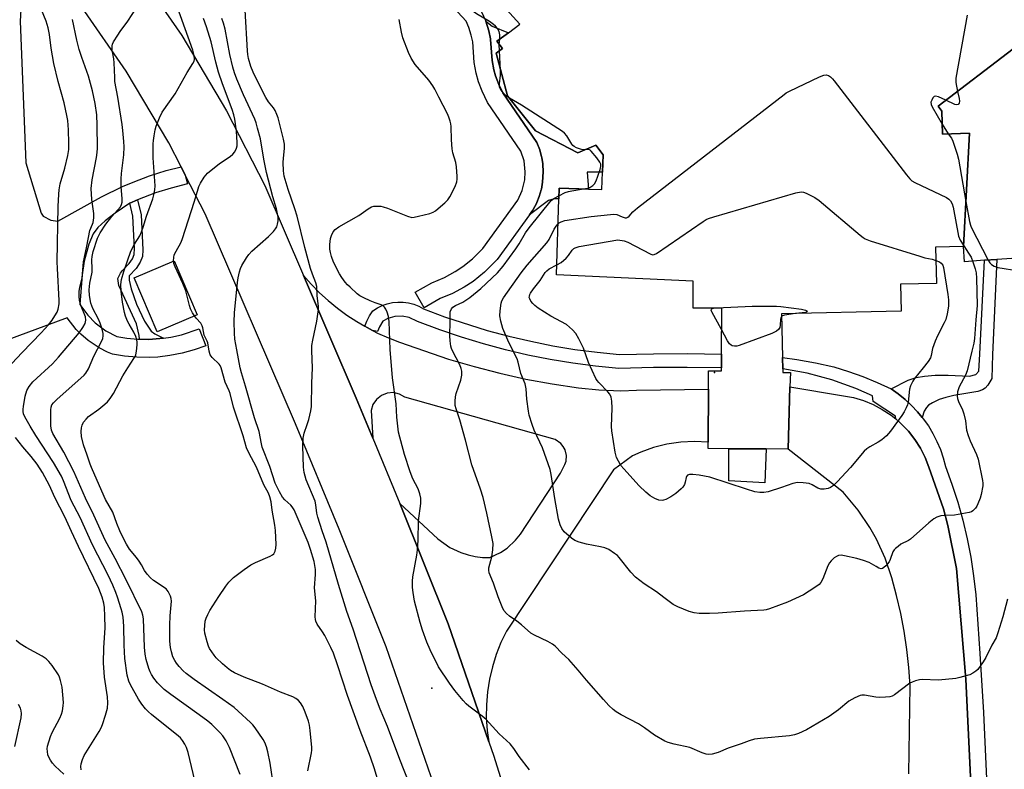
# Model space of a CAD drawing. Units: inches. Extents: x 1285763 to 1291763, y 521450 to 525451.
# Drawn here: x 1287764 to 1288091, y 522618 to 522867 of the extents above; entities that cross this region are included whole.
import ezdxf

# ---------------------------------------------------------------- set-up
doc = ezdxf.new("R2010")
doc.units = ezdxf.units.IN
doc.header["$MEASUREMENT"] = 0
for name, color, linetype in [('BLDG-Footprint', 5, 'Continuous'), ('CULTRL-Pad', 6, 'Continuous'), ('ELEV-Spot Elevation', 7, 'Continuous'), ('TRANS-Non Street Sidewalk', 7, 'Continuous'), ('TRANS-Parking Lot', 4, 'Continuous'), ('TRANS-Road', 130, 'Continuous'), ('TRANS-Street Sidewalk', 7, 'Continuous'), ('Undefined', 1, 'Continuous')]:
    doc.layers.add(name, color=color, linetype=linetype)

msp = doc.modelspace()

# ---------------------------------------------------------------- linework, layer by layer
at = {"layer": 'BLDG-Footprint', "elevation": 501.6}
msp.add_lwpolyline([(1288094.29, 522857.6), (1288069.29, 522838.54), (1288070.55, 522836.88), (1288070.76, 522829.31), (1288079.74, 522829.56), (1288077.8, 522791.96), (1288068.49, 522791.75), (1288068.76, 522779.68), (1288056.82, 522779.41), (1288057.02, 522770.5), (1288017.28, 522769.6), (1288017.61, 522755.04), (1288017.69, 522751.31), (1288017.72, 522750.06), (1288020.23, 522750.11), (1288020.1, 522745.32), (1288019.53, 522724.68), (1288012.16, 522724.72), (1287999.76, 522724.79), (1287992.94, 522724.83), (1287992.95, 522726.96), (1287993.05, 522744.58), (1287993.08, 522750.65), (1287997.3, 522750.63), (1287997.3, 522751.61), (1287997.33, 522756.25), (1287997.41, 522771.47), (1287987.91, 522771.53), (1287987.96, 522780.46), (1287942.49, 522782.52), (1287943.31, 522807.77), (1287943.42, 522811.33), (1287953.11, 522811.01), (1287957.61, 522810.87), (1287957.79, 522816.62), (1287957.98, 522822.38), (1287955.63, 522825.6), (1287949.64, 522823.06), (1287935.58, 522830.39), (1287926.29, 522842.04), (1287922.43, 522856.12), (1287924.54, 522857.67), (1287922.72, 522860.15), (1287926.56, 522862.97), (1287930.39, 522865.78), (1287912.6, 522885.39)], dxfattribs=at)
at = {"layer": 'BLDG-Footprint', "elevation": 491.19}
msp.add_lwpolyline([(1287823.14, 522769.29), (1287809.83, 522763.64), (1287802.21, 522781.6), (1287815.52, 522787.25)], close=True, dxfattribs=at)
at = {"layer": 'CULTRL-Pad'}
msp.add_lwpolyline([(1288095.52, 522788.13), (1288088.84, 522787.67), (1288084.7, 522787.38), (1288078.07, 522786.91), (1288077.8, 522791.96), (1288079.74, 522829.56), (1288070.76, 522829.31), (1288070.55, 522836.88), (1288069.29, 522838.54), (1288094.29, 522857.6)], dxfattribs=at)
msp.add_lwpolyline([(1288012.16, 522724.72), (1288011.79, 522713.51), (1287999.82, 522714.16), (1287999.76, 522724.79)], close=True, dxfattribs=at)
at = {"layer": 'ELEV-Spot Elevation'}
for p in [(1287994.98, 522750.14, 505.37), (1287901.16, 522645.28, 498.11)]:
    msp.add_point(p, dxfattribs=at)
at = {"layer": 'TRANS-Non Street Sidewalk'}
for points in [[(1287933.54, 522802.49), (1287934.65, 522804.03), (1287934.8, 522804.29), (1287935.84, 522806.25), (1287935.96, 522806.52), (1287936.78, 522808.55), (1287937.43, 522810.74), (1287937.5, 522811.03), (1287937.93, 522813.37), (1287938.13, 522816.81), (1287938.13, 522817.02), (1287938, 522819.1), (1287937.97, 522819.39), (1287937.63, 522821.48), (1287937.57, 522821.74), (1287936.96, 522824.04), (1287936.01, 522826.48), (1287924.65, 522843.04), (1287923.36, 522845.72), (1287922.31, 522848.61), (1287921.75, 522850.68), (1287921.19, 522853.7), (1287920.63, 522860.71), (1287920.6, 522860.92), (1287920.05, 522863.63), (1287919.05, 522866.76), (1287921.12, 522865.1), (1287926.56, 522862.97), (1287922.72, 522860.15), (1287924.54, 522857.67), (1287922.43, 522856.12), (1287926.29, 522842.04), (1287935.58, 522830.39), (1287949.64, 522823.06), (1287955.63, 522825.6), (1287957.98, 522822.38), (1287957.79, 522816.62), (1287952.76, 522816.61), (1287953.11, 522811.01), (1287943.42, 522811.33), (1287943.31, 522807.77), (1287941.7, 522807.78), (1287939.89, 522807.28)], [(1287811.98, 522761.49), (1287810.78, 522761.36), (1287807.11, 522761.1), (1287804.04, 522761.13), (1287803.89, 522762.38), (1287802.97, 522766.32), (1287797.17, 522778.96), (1287796.79, 522781.28), (1287797.7, 522783.12), (1287798.39, 522784.04), (1287800.58, 522786.27), (1287801.61, 522787.91), (1287802.18, 522789.26), (1287802.32, 522791.33), (1287801.77, 522802.08), (1287800.76, 522806.37), (1287803.31, 522807.4), (1287804.52, 522802.46), (1287805.09, 522790.9), (1287804.95, 522788.6), (1287804.18, 522786.72), (1287802.84, 522784.67), (1287800.6, 522782.22), (1287800.51, 522780.82), (1287801.21, 522777.87), (1287802.94, 522772.83), (1287805.61, 522767.19), (1287807.85, 522763.86), (1287809.04, 522762.98)], [(1288064.04, 522735.19), (1288062.49, 522737.01), (1288060.52, 522739.18), (1288058.37, 522741.17), (1288056.07, 522743), (1288053.66, 522744.66), (1288059.4, 522747.55), (1288062.02, 522748.48), (1288064.77, 522748.91), (1288068.29, 522749.22), (1288072.62, 522749.22), (1288079.76, 522748.87), (1288081.84, 522749.39), (1288082.79, 522750.52), (1288083.22, 522756.22), (1288084.7, 522787.38), (1288088.84, 522787.67), (1288087.34, 522756.08), (1288087.15, 522748.06), (1288085.82, 522745.93), (1288084.96, 522744.9), (1288084.04, 522744.31), (1288082.47, 522743.77), (1288074.51, 522742.43), (1288071.92, 522741.81), (1288069.7, 522741.09), (1288067.5, 522740.06), (1288066.09, 522739.22), (1288065.4, 522738.51), (1288064.73, 522737.29)]]:
    msp.add_lwpolyline(points, close=True, dxfattribs=at)
at = {"layer": 'TRANS-Parking Lot'}
msp.add_lwpolyline([(1287878.8, 522765.49), (1287879.61, 522765.04), (1287881.37, 522764.11), (1287883.1, 522763.22), (1287886.69, 522761.61), (1287890.35, 522760.18), (1287906.65, 522754.59), (1287915.14, 522752.07), (1287923.72, 522749.85), (1287932.37, 522747.94), (1287941.09, 522746.34), (1287949.86, 522745.06), (1287956.62, 522744.3), (1287963.85, 522744.03), (1287969.15, 522744.28), (1287993.05, 522744.58), (1287992.95, 522726.96), (1287988.41, 522727.2), (1287983.86, 522727), (1287979.2, 522726.32), (1287974.79, 522725.21), (1287970.5, 522723.68), (1287967.78, 522722.45), (1287961.48, 522717.81), (1287925.95, 522664.21), (1287924.07, 522660.38), (1287922.49, 522656.42), (1287921.21, 522652.36), (1287920.23, 522648.21), (1287919.57, 522644), (1287919.23, 522639.75), (1287919.2, 522635.49), (1287919.5, 522631.24), (1287920.03, 522627.48), (1287906.52, 522666.64), (1287890.6, 522706.35), (1287890.47, 522706.65), (1287903.14, 522694.91), (1287905.07, 522693.37), (1287907.13, 522692.04), (1287910.79, 522690.29), (1287913.13, 522689.53), (1287915.53, 522689), (1287917.97, 522688.71), (1287920.43, 522688.66), (1287923.95, 522690.32), (1287926.1, 522691.78), (1287928.95, 522694.42), (1287930.55, 522696.46), (1287943.87, 522716.64), (1287945.34, 522719.5), (1287945.71, 522720.7), (1287945.82, 522722.56), (1287945.38, 522724.38), (1287944.75, 522725.57), (1287943.95, 522726.53), (1287942.09, 522727.81), (1287892.13, 522741.95), (1287890.35, 522742.96), (1287888.34, 522743.41), (1287886.3, 522743.25), (1287884.38, 522742.51), (1287882.69, 522741.16), (1287881.54, 522739.46), (1287880.94, 522737.54), (1287881.49, 522728.31), (1287875.97, 522741.6), (1287858.43, 522782.37), (1287861.02, 522779.42), (1287863.79, 522776.62), (1287866.7, 522773.98), (1287869.74, 522771.49), (1287872.91, 522769.16), (1287876.2, 522767)], close=True, dxfattribs=at)
msp.add_lwpolyline([(1288059.53, 522616.81), (1288059.99, 522646.08), (1288059.56, 522652.13), (1288058.91, 522658.16), (1288058.02, 522664.16), (1288056.89, 522670.12), (1288055.52, 522676.03), (1288053.93, 522681.89), (1288051.69, 522688.43), (1288048.82, 522694.72), (1288046.64, 522698.63), (1288042.8, 522704.38), (1288037.79, 522710.39), (1288019.53, 522724.68), (1288020.1, 522745.32), (1288037.84, 522742.41), (1288041.23, 522741.75), (1288044.53, 522740.77), (1288047.73, 522739.47), (1288050.78, 522737.86), (1288053.66, 522735.96), (1288055.21, 522734.7), (1288056.33, 522733.77), (1288057.08, 522733.05), (1288059.49, 522730.57), (1288061.61, 522727.86), (1288063.45, 522724.94), (1288065.01, 522721.86), (1288066.19, 522718.62), (1288071.06, 522704.81), (1288072.57, 522699.26), (1288075.43, 522684.96), (1288078.48, 522648.28), (1288080.09, 522615.81)], dxfattribs=at)
at = {"layer": 'TRANS-Road'}
for points in [[(1287802.89, 522883.93), (1287818, 522862.03), (1287832.86, 522836.99), (1287845.63, 522812.17), (1287858.43, 522782.37), (1287875.97, 522741.6), (1287881.49, 522728.31), (1287890.47, 522706.65), (1287890.6, 522706.35), (1287906.52, 522666.64), (1287920.03, 522627.48), (1287921.68, 522622.69), (1287944.23, 522550.51), (1287944.94, 522548.24), (1287949.66, 522523.53), (1287951.14, 522506.85), (1287951.66, 522485.09), (1287950.24, 522466.12), (1287945.92, 522443.86), (1287925.23, 522382.1), (1287911.87, 522347.79), (1287897.73, 522304.47), (1287887.8, 522275.1), (1287879.59, 522252.27)], [(1287850.57, 522257.49), (1287856.3, 522268.65), (1287881.01, 522326.05), (1287905.78, 522389.2), (1287912.94, 522410.18), (1287925.94, 522449.11), (1287929.77, 522468.87), (1287931.03, 522485.61), (1287930.55, 522505.69), (1287930.44, 522506.91), (1287929.66, 522515.68), (1287929.24, 522520.44), (1287924.47, 522542.61), (1287914.23, 522573.23), (1287900.87, 522615.84), (1287885.99, 522658.98), (1287870.28, 522698.06), (1287855.79, 522733.07), (1287825.79, 522802.84), (1287819.2, 522815.66), (1287817.78, 522818.41), (1287813.68, 522826.38), (1287799.54, 522850.2), (1287784.86, 522871.49)]]:
    msp.add_lwpolyline(points, dxfattribs=at)
at = {"layer": 'TRANS-Street Sidewalk'}
for points in [[(1287765.49, 522886.68), (1287764.37, 522866.84), (1287766.27, 522819.76), (1287771.29, 522802.99), (1287771.99, 522801.99), (1287774.55, 522800.68), (1287776.84, 522800.37), (1287791.34, 522808.42), (1287798.31, 522811.84), (1287801.88, 522813.36), (1287807.33, 522815.4), (1287812.89, 522817.15), (1287817.78, 522818.41), (1287819.2, 522815.66), (1287819.88, 522812.74), (1287814.55, 522811.38), (1287809.27, 522809.73), (1287803.31, 522807.4), (1287800.76, 522806.37), (1287795.91, 522803.07), (1287792.58, 522800.52), (1287790.13, 522798.22), (1287788.56, 522796.17), (1287787.17, 522792.74), (1287785.63, 522787.04), (1287784.93, 522782.51), (1287784.17, 522772.69), (1287786.77, 522769.12), (1287789.26, 522766.6), (1287792.77, 522763.95), (1287796.44, 522762.02), (1287799.76, 522761.48), (1287803.42, 522761.15), (1287804.04, 522761.13), (1287807.11, 522761.1), (1287810.78, 522761.36), (1287811.98, 522761.49), (1287814.4, 522761.85), (1287817.99, 522762.64), (1287823.84, 522764.58), (1287826.01, 522758.98), (1287822.2, 522757.61), (1287818.14, 522756.49), (1287814.08, 522755.71), (1287810.05, 522755.25), (1287807.22, 522755.1), (1287803.09, 522755.16), (1287798.97, 522755.53), (1287794.97, 522756.2), (1287793.35, 522756.83), (1287790.54, 522758.29), (1287786.89, 522760.76), (1287784.5, 522762.81), (1287782.98, 522764.35), (1287779.93, 522768.21), (1287756.21, 522759.51)], [(1287917.6, 522869.93), (1287919.05, 522866.76), (1287920.05, 522863.63), (1287920.6, 522860.92), (1287920.63, 522860.71), (1287921.19, 522853.7), (1287921.75, 522850.68), (1287922.31, 522848.61), (1287923.36, 522845.72), (1287924.65, 522843.04), (1287936.01, 522826.48), (1287936.96, 522824.04), (1287937.57, 522821.74), (1287937.63, 522821.48), (1287937.97, 522819.39), (1287938, 522819.1), (1287938.13, 522817.02), (1287938.13, 522816.81), (1287937.93, 522813.37), (1287937.5, 522811.03), (1287937.43, 522810.74), (1287936.78, 522808.55), (1287935.96, 522806.52), (1287935.84, 522806.25), (1287934.8, 522804.29), (1287934.65, 522804.03), (1287933.54, 522802.49), (1287922.83, 522787.59), (1287918.64, 522783.4), (1287914.8, 522780.37), (1287911.84, 522778.43), (1287908.02, 522776.36), (1287903.92, 522774.63), (1287898.51, 522771.55), (1287895.54, 522776.76), (1287901.11, 522779.93), (1287905.29, 522781.71), (1287908.87, 522783.65), (1287911.39, 522785.31), (1287914.58, 522787.82), (1287918.06, 522791.24), (1287929.66, 522807.36), (1287931.13, 522810.56), (1287931.97, 522814.05), (1287932.14, 522816.76), (1287931.74, 522820.36), (1287930.73, 522823.58), (1287919.57, 522839.83), (1287917.78, 522843.52), (1287916.63, 522846.67), (1287915.87, 522849.47), (1287915.22, 522853.06), (1287914.69, 522859.94), (1287914.23, 522862.17), (1287913.41, 522864.68), (1287912.46, 522866.81), (1287901.11, 522879.22)], [(1288080.09, 522615.81), (1288078.48, 522648.28), (1288075.43, 522684.96), (1288072.57, 522699.26), (1288071.06, 522704.81), (1288066.19, 522718.62), (1288065.01, 522721.86), (1288063.45, 522724.94), (1288061.61, 522727.86), (1288059.49, 522730.57), (1288057.08, 522733.05), (1288056.33, 522733.77), (1288055.21, 522734.7), (1288055.19, 522735.64), (1288047.72, 522740.48), (1288047.55, 522742.39), (1288042.01, 522744.84), (1288034.04, 522747.69), (1288025.85, 522749.86), (1288017.69, 522751.31), (1288017.61, 522755.04), (1288022.35, 522754.4), (1288028.54, 522753.32), (1288034.7, 522751.99), (1288039.56, 522750.48), (1288044.34, 522748.76), (1288049.05, 522746.81), (1288053.66, 522744.66), (1288056.07, 522743), (1288058.37, 522741.17), (1288060.52, 522739.18), (1288062.49, 522737.01), (1288064.04, 522735.19), (1288064.39, 522734.77), (1288066.07, 522732.37), (1288067.59, 522729.86), (1288068.91, 522727.24), (1288070.05, 522724.54), (1288071, 522721.76), (1288071.74, 522718.92), (1288073.91, 522713.03), (1288075.84, 522707.06), (1288077.53, 522701.02), (1288078.97, 522694.91), (1288080.16, 522688.75), (1288081.11, 522682.55), (1288081.81, 522676.32), (1288083.19, 522656.77), (1288084.36, 522637.22), (1288085.56, 522610.25)]]:
    msp.add_lwpolyline(points, dxfattribs=at)
msp.add_lwpolyline([(1287881.37, 522764.11), (1287879.61, 522765.04), (1287878.8, 522765.49), (1287879.48, 522767.21), (1287880.41, 522768.95), (1287881.55, 522770.57), (1287883.03, 522771.55), (1287884.63, 522772.35), (1287886.31, 522772.95), (1287888.05, 522773.34), (1287889.83, 522773.52), (1287891.61, 522773.49), (1287893.38, 522773.24), (1287895.1, 522772.78), (1287896.76, 522772.11), (1287898.32, 522771.25), (1287905.3, 522768.63), (1287919.5, 522764.07), (1287926.7, 522762.15), (1287933.97, 522760.46), (1287941.28, 522759.01), (1287948.64, 522757.79), (1287956.03, 522756.82), (1287963.46, 522756.09), (1287974.72, 522756.36), (1287986, 522756.42), (1287997.33, 522756.25), (1287997.3, 522751.61), (1287985.98, 522751.77), (1287974.79, 522751.72), (1287963.28, 522751.44), (1287955.5, 522752.21), (1287947.96, 522753.2), (1287940.45, 522754.44), (1287932.99, 522755.92), (1287925.58, 522757.64), (1287918.23, 522759.61), (1287910.94, 522761.81), (1287903.74, 522764.25), (1287896.37, 522767.02), (1287893.63, 522768.36), (1287891.24, 522768.85), (1287888.8, 522768.75), (1287886.46, 522768.07), (1287884.84, 522767.18), (1287883.7, 522765.25), (1287883.08, 522763.67)], close=True, dxfattribs=at)
at = {"layer": 'Undefined'}
for p, q in [((1287923.52, 522859.06, 500), (1287923.66, 522860.84, 500)), ((1287923.58, 522856.96, 500), (1287923.52, 522859.06, 500)), ((1287923.96, 522850.56, 500), (1287923.58, 522856.96, 500)), ((1288070.67, 522832.63, 500), (1288072.65, 522829.36, 500))]:
    msp.add_line(p, q, dxfattribs=at)
for points, elevation in [([(1287923.66, 522860.84), (1287923.7, 522862.22), (1287923.49, 522863.34), (1287922.95, 522864.32), (1287922.22, 522865.18), (1287921.6, 522865.71), (1287920.26, 522866.64), (1287915.94, 522869.28), (1287913.93, 522870.66), (1287911.83, 522872.63), (1287911.08, 522873.5), (1287910.6, 522874.24), (1287909.72, 522876.13), (1287909.24, 522877.54), (1287906.52, 522887.87), (1287906.32, 522889.03), (1287906.32, 522889.86), (1287906.49, 522890.92), (1287906.79, 522891.8)], 500), ([(1287848.63, 522612.21), (1287847.36, 522620.33), (1287846.62, 522624.08), (1287846.14, 522625.79), (1287845.6, 522627.18), (1287845.06, 522628.21), (1287842.37, 522632.14), (1287841.62, 522633.05), (1287840.81, 522633.88), (1287836.78, 522637.68), (1287835.43, 522638.82), (1287831.7, 522641.52), (1287822.1, 522648.17), (1287819.46, 522650.12), (1287818.51, 522651.02), (1287817.18, 522652.47), (1287816.27, 522653.54), (1287815.69, 522654.4), (1287815.11, 522655.66), (1287814.6, 522657.36), (1287814.33, 522658.8), (1287814.09, 522660.84), (1287814.03, 522666.16), (1287814.2, 522669.26), (1287814.61, 522674.21), (1287814.55, 522675.02), (1287814.29, 522675.83), (1287813.51, 522677.35), (1287812.8, 522678.22), (1287808.62, 522681.03), (1287807.62, 522681.94), (1287806.55, 522683.13), (1287805.67, 522684.31), (1287804.67, 522686.19), (1287803.88, 522687.43), (1287803.01, 522688.62), (1287800.71, 522691.45), (1287799.62, 522693.12), (1287798.31, 522695.62), (1287797.41, 522697.56), (1287796.49, 522699.93), (1287795.15, 522703.72), (1287792.67, 522707.91), (1287789.95, 522714.22), (1287787.99, 522718.53), (1287787.55, 522719.68), (1287786.62, 522722.68), (1287785.36, 522726.07), (1287784.74, 522728.84), (1287784.62, 522730.56), (1287784.67, 522731.7), (1287784.91, 522732.66), (1287785.39, 522733.58), (1287786.27, 522734.65), (1287787.08, 522735.44), (1287790.46, 522737.96), (1287792.52, 522739.59), (1287793.38, 522740.37), (1287794.28, 522741.42), (1287795.36, 522743.08), (1287798.45, 522748.97), (1287800.1, 522751.67), (1287802.15, 522754.74), (1287802.55, 522755.47), (1287802.75, 522756), (1287802.96, 522757.16), (1287803.16, 522759.25), (1287803.19, 522760.14), (1287803.1, 522760.99), (1287802.77, 522762.03), (1287802.1, 522763.55), (1287800.53, 522766.18), (1287800, 522767.2), (1287799.33, 522768.86), (1287798.98, 522769.99), (1287798.38, 522773.46), (1287797.89, 522777.09), (1287797.82, 522779.32), (1287798, 522780.97), (1287798.75, 522783.67), (1287801.13, 522790.37), (1287802.32, 522792.74), (1287804.06, 522795.5), (1287804.62, 522796.79), (1287805.19, 522798.4), (1287806.3, 522802.06), (1287808.38, 522807.74), (1287808.78, 522809.07), (1287809.06, 522810.73), (1287809.14, 522812.14), (1287808.56, 522821.4), (1287808.53, 522826.02), (1287808.6, 522827.18), (1287808.82, 522828.66), (1287809.19, 522830.73), (1287809.5, 522831.88), (1287810.66, 522834.64), (1287811.57, 522836.52), (1287815.79, 522842.64), (1287819.84, 522849.77), (1287821.72, 522852.73), (1287822.1, 522853.49), (1287822.23, 522854.01), (1287822.19, 522855.35), (1287821.67, 522857.2), (1287815.06, 522875.78)], 490), ([(1287761.55, 522753.09), (1287764.96, 522756.74), (1287771.35, 522763.3), (1287773.73, 522765.97), (1287774.95, 522767.48), (1287775.9, 522768.89), (1287776.59, 522770.12), (1287776.96, 522771.19), (1287777.27, 522772.86), (1287777.31, 522774.03), (1287776.74, 522784.6), (1287776.68, 522786.84), (1287776.99, 522805.26), (1287777.16, 522809.38), (1287777.3, 522810.83), (1287777.67, 522812.72), (1287779.2, 522818.01), (1287780.19, 522822.2), (1287780.5, 522824.19), (1287780.56, 522826.24), (1287780.4, 522830.66), (1287780.14, 522833.75), (1287779.88, 522835.43), (1287778.92, 522839.69), (1287776.97, 522846.81), (1287775.56, 522852.74), (1287774.68, 522857.85), (1287774.03, 522862.39), (1287773.59, 522864.62), (1287772.96, 522866.79), (1287770.19, 522873.52)], 484), ([(1287837.38, 522616.59), (1287833.92, 522625.51), (1287832.77, 522627.77), (1287831.63, 522629.44), (1287830.72, 522630.56), (1287829.71, 522631.58), (1287828.04, 522633.17), (1287826.68, 522634.3), (1287823.85, 522636.44), (1287814.37, 522643.11), (1287812.18, 522644.84), (1287811.16, 522645.81), (1287810, 522647.08), (1287808.74, 522648.64), (1287807.98, 522649.78), (1287807.5, 522650.74), (1287807.11, 522651.81), (1287806.24, 522654.84), (1287805.89, 522656.52), (1287805.67, 522658.85), (1287805.3, 522668.26), (1287805.07, 522669.56), (1287804.72, 522670.58), (1287799.58, 522681.27), (1287795.87, 522688.33), (1287792.54, 522694.43), (1287788.8, 522702.7), (1287786.05, 522708.39), (1287782.21, 522717.26), (1287778.86, 522723.67), (1287775.23, 522729.9), (1287774.8, 522730.96), (1287774.51, 522732.36), (1287774.48, 522737.75), (1287774.6, 522738.6), (1287774.91, 522739.38), (1287775.39, 522740.06), (1287776.58, 522741.26), (1287784.52, 522748.21), (1287785.59, 522749.21), (1287786.17, 522749.86), (1287787.09, 522751.34), (1287788.84, 522755.56), (1287791.41, 522760.35), (1287791.83, 522761.43), (1287791.95, 522762.26), (1287791.88, 522763.1), (1287791.53, 522764.51), (1287790.92, 522766.47), (1287790.35, 522767.79), (1287788.49, 522771.32), (1287787.78, 522773.16), (1287787.35, 522775.66), (1287787.28, 522777.58), (1287787.53, 522779.78), (1287788.23, 522783.44), (1287788.25, 522784.57), (1287788.13, 522787.52), (1287788.21, 522788.58), (1287788.64, 522790.28), (1287790.06, 522794.73), (1287790.92, 522796.47), (1287792.85, 522799.41), (1287794.8, 522801.88), (1287797.64, 522805.15), (1287798.02, 522805.86), (1287798.22, 522806.67), (1287798.23, 522807.8), (1287797.9, 522811.83), (1287797.88, 522814.46), (1287798.01, 522816.22), (1287798.73, 522822.4), (1287798.84, 522825.04), (1287798.81, 522826.79), (1287798.49, 522830.48), (1287798.23, 522832.5), (1287796.82, 522841.53), (1287795.84, 522846.71), (1287795.74, 522848.12), (1287795.61, 522852.94), (1287795.45, 522854.28), (1287794.95, 522857.18), (1287794.92, 522858.59), (1287795.03, 522859.11), (1287795.37, 522859.91), (1287796.74, 522862.19), (1287797.56, 522863.4), (1287800.16, 522866.84), (1287802.98, 522871.2)], 488), ([(1287815.33, 522787.16), (1287815.36, 522788.31), (1287815.54, 522789.14), (1287816.13, 522790.4), (1287817.73, 522793.19), (1287818.18, 522794.25), (1287822.3, 522807), (1287823.43, 522811.09), (1287823.73, 522811.89), (1287824.26, 522812.96), (1287825.45, 522815.01), (1287825.99, 522815.7), (1287826.63, 522816.31), (1287830.52, 522819.53), (1287834.1, 522821.87), (1287834.97, 522822.58), (1287835.62, 522823.44), (1287836.24, 522824.63), (1287836.45, 522825.42), (1287836.48, 522826.55), (1287836.19, 522830.24), (1287835.66, 522834.23), (1287835.38, 522835.64), (1287834.8, 522837.44), (1287831.55, 522845.99), (1287830.23, 522849.82), (1287829.34, 522853.18), (1287827.79, 522859.94), (1287826.28, 522864.95), (1287825.23, 522867.7)], 492), ([(1287884.83, 522609.22), (1287882.09, 522618.5), (1287880.72, 522622.35), (1287877.28, 522631.23), (1287873.05, 522642.86), (1287871.38, 522647.87), (1287869.8, 522653.04), (1287868.4, 522656.89), (1287867.58, 522658.73), (1287865.57, 522662.78), (1287864.82, 522663.97), (1287863.02, 522666.54), (1287862.53, 522667.52), (1287862.42, 522668.08), (1287862.38, 522668.95), (1287862.52, 522674.32), (1287862.18, 522678.6), (1287862.46, 522683.05), (1287862.42, 522684.72), (1287862.27, 522686.05), (1287862, 522687.37), (1287860.82, 522691.34), (1287859.98, 522693.64), (1287855.34, 522704.5), (1287854.76, 522705.44), (1287854.25, 522706.08), (1287852.27, 522707.8), (1287851.46, 522708.73), (1287850.46, 522710.49), (1287849.08, 522713.35), (1287847.33, 522718.88), (1287844.76, 522725.35), (1287844.5, 522726.4), (1287843.75, 522730.52), (1287842.17, 522735.08), (1287839.18, 522745.59), (1287837.84, 522749.97), (1287837.43, 522751.65), (1287836.27, 522757.68), (1287835.71, 522761.19), (1287835.55, 522763.16), (1287835.4, 522766.96), (1287835.6, 522769.94), (1287836.59, 522780.04), (1287836.8, 522781.51), (1287837.24, 522783.53), (1287837.57, 522784.66), (1287838.03, 522785.69), (1287839.48, 522788.15), (1287840.3, 522789.31), (1287841.33, 522790.36), (1287846.83, 522795.33), (1287848.47, 522796.93), (1287849.22, 522797.77), (1287849.63, 522798.49), (1287849.87, 522799.32), (1287850.05, 522800.49), (1287850.07, 522801.66), (1287849.51, 522804.48), (1287848.33, 522808.49), (1287846.18, 522816.49), (1287845.28, 522820.93), (1287844.15, 522827.66), (1287843.24, 522831.29), (1287842.72, 522833), (1287842.26, 522834.21), (1287838.52, 522842.31), (1287836.34, 522847.51), (1287835.57, 522849.61), (1287835.03, 522851.52), (1287834.05, 522855.69), (1287832.43, 522864.18), (1287831.92, 522866.15), (1287831.33, 522867.66)], 494), ([(1287896.94, 522605.32), (1287890.52, 522621.56), (1287886.39, 522632.49), (1287883.92, 522638.27), (1287882.68, 522641.55), (1287880.96, 522646.36), (1287874.97, 522664.88), (1287872.85, 522670.78), (1287870.14, 522679.65), (1287866, 522693.81), (1287864.7, 522697.47), (1287863.23, 522702.05), (1287862.93, 522703.34), (1287862.55, 522706.18), (1287862.3, 522707.32), (1287859.36, 522714.51), (1287858.73, 522716.95), (1287858.44, 522718.62), (1287858.24, 522725.61), (1287858.41, 522728.34), (1287858.74, 522729.99), (1287859.7, 522732.81), (1287860.19, 522734.52), (1287860.89, 522737.4), (1287861.11, 522738.83), (1287861.25, 522746.54), (1287861.51, 522751.68), (1287861.27, 522757.32), (1287861.27, 522759.08), (1287861.53, 522760.81), (1287862.95, 522767.11), (1287863.45, 522771.04), (1287863.44, 522772.17), (1287863.03, 522775.58), (1287862.88, 522778.68), (1287862.56, 522779.91), (1287861.41, 522782.75), (1287860.78, 522784.64), (1287858.89, 522791.58), (1287856.35, 522802), (1287855.6, 522804.44), (1287853.43, 522810.86), (1287852.07, 522815.35), (1287851.82, 522817.07), (1287851.73, 522819.86), (1287851.81, 522821.3), (1287852.16, 522824.5), (1287852.16, 522825.96), (1287851.87, 522827.65), (1287850.06, 522834.64), (1287849.66, 522835.81), (1287849.05, 522837.09), (1287848.46, 522838.06), (1287846.89, 522840.05), (1287845.97, 522841.43), (1287842.62, 522848.02), (1287841.75, 522849.85), (1287840.99, 522851.71), (1287840.25, 522854.39), (1287840, 522855.72), (1287839.88, 522856.98), (1287839.12, 522870.49)], 496), ([(1288078.96, 522868.82), (1288075.16, 522847.87), (1288075.15, 522846.4), (1288075.75, 522843.46)], 500), ([(1287824.46, 522605.79), (1287820.15, 522623.93), (1287819.63, 522625.61), (1287819.08, 522626.62), (1287818.27, 522627.83), (1287817.56, 522628.75), (1287816.96, 522629.37), (1287808, 522636.47), (1287806.93, 522637.42), (1287805.99, 522638.41), (1287804.76, 522639.95), (1287803.62, 522641.56), (1287801, 522646.32), (1287800.47, 522647.64), (1287799.93, 522649.57), (1287799.12, 522655.12), (1287798.91, 522659.51), (1287798.82, 522665.9), (1287798.51, 522668.84), (1287798.21, 522670.51), (1287797.93, 522671.62), (1287796.73, 522675.44), (1287796.15, 522677.04), (1287795.08, 522679.5), (1287793.52, 522682.77), (1287788.36, 522692.85), (1287784.28, 522701.99), (1287781.32, 522707.61), (1287778.73, 522714.18), (1287778.08, 522715.65), (1287775.42, 522720.19), (1287769.55, 522729.16), (1287767.61, 522732.31), (1287765.9, 522735.34), (1287765.48, 522736.34), (1287765.31, 522737.11), (1287765.3, 522737.95), (1287765.4, 522738.81), (1287766.01, 522742.29), (1287766.57, 522744.11), (1287767.33, 522745.5), (1287768.59, 522746.97), (1287775.07, 522753.03), (1287777.12, 522755.18), (1287783.96, 522763.33), (1287785.17, 522765.01), (1287785.92, 522766.42), (1287786.08, 522766.92), (1287786.14, 522767.47), (1287786, 522768.58), (1287785.63, 522769.66), (1287784.46, 522772.41), (1287784.03, 522774.07), (1287783.91, 522775.47), (1287783.95, 522777.14), (1287784.15, 522778.37), (1287784.94, 522781.6), (1287785.43, 522786.91), (1287785.66, 522788.41), (1287786.51, 522792.04), (1287787.53, 522797.22), (1287787.79, 522798.05), (1287788.56, 522799.89), (1287788.82, 522801.53), (1287788.8, 522802.94), (1287788.19, 522807.52), (1287787.94, 522811.23), (1287788.24, 522814.14), (1287789.72, 522821.5), (1287789.97, 522823.21), (1287790.03, 522824.62), (1287789.96, 522832.3), (1287789.78, 522835.7), (1287789.27, 522839.44), (1287788.39, 522843.64), (1287787.08, 522848.48), (1287784.79, 522854.75), (1287783.9, 522857.41), (1287783.14, 522860.48), (1287781.73, 522867.33)], 486), ([(1287933.51, 522618.14), (1287930.13, 522622.59), (1287928.39, 522625.28), (1287927.17, 522626.83), (1287923.43, 522630.09), (1287920.21, 522633.78), (1287919.21, 522634.82), (1287917.85, 522635.93), (1287913.4, 522639.29), (1287912.51, 522640.05), (1287911.51, 522641.14), (1287908.75, 522644.54), (1287907, 522646.89), (1287903.32, 522652.31), (1287900.6, 522657.96), (1287899.48, 522660.51), (1287897.99, 522664.54), (1287897.22, 522667.05), (1287895.38, 522674.15), (1287894.87, 522677.02), (1287894.67, 522678.75), (1287894.65, 522680.76), (1287894.75, 522682.2), (1287896.1, 522689.49), (1287896.36, 522691.26), (1287896.54, 522694.43), (1287896.72, 522700.83), (1287897.4, 522706.65), (1287897.46, 522707.52), (1287897.42, 522708.38), (1287897.09, 522709.8), (1287896.52, 522711.46), (1287894.84, 522714.81), (1287893.94, 522717.09), (1287892, 522722.9), (1287889.99, 522730.27), (1287889.47, 522735.27), (1287889.24, 522739.75), (1287888.06, 522748.32), (1287887.21, 522757.72), (1287886.88, 522767.07), (1287886.67, 522768.76), (1287886.24, 522770.11), (1287885.8, 522771.15), (1287885.37, 522771.84), (1287884.96, 522772.22), (1287884.25, 522772.63), (1287882.24, 522773.3), (1287880.61, 522773.96), (1287878.47, 522774.91), (1287877.2, 522775.59), (1287876.29, 522776.28), (1287873.93, 522778.41), (1287873.1, 522779.21), (1287872.35, 522780.08), (1287871.16, 522781.7), (1287870.38, 522782.91), (1287868.4, 522786.78), (1287867.78, 522788.62), (1287867.43, 522789.95), (1287867.27, 522791.11), (1287867.26, 522792.58), (1287867.49, 522794.57), (1287867.75, 522795.66), (1287868.36, 522796.82), (1287869.03, 522797.62), (1287870.21, 522798.46), (1287876.86, 522802.27), (1287879.93, 522804.5), (1287881.07, 522805.13), (1287881.87, 522805.3), (1287882.7, 522805.35), (1287884.11, 522805.32), (1287884.95, 522805.18), (1287886.36, 522804.69), (1287893.01, 522802), (1287894.41, 522801.64), (1287895.27, 522801.69), (1287896.71, 522801.99), (1287900.46, 522802.94), (1287901.56, 522803.34), (1287902.28, 522803.81), (1287903.2, 522804.54), (1287905.44, 522806.45), (1287906.46, 522807.49), (1287907.09, 522808.46), (1287908.84, 522811.86), (1287909.46, 522813.47), (1287909.54, 522814.32), (1287909.52, 522815.2), (1287909.29, 522818.43), (1287909.05, 522819.86), (1287908.11, 522823.11), (1287907.85, 522824.37), (1287907.61, 522827.42), (1287907.48, 522831.86), (1287907.39, 522832.74), (1287907.18, 522833.58), (1287906.71, 522834.96), (1287906.27, 522835.97), (1287903.38, 522841.55), (1287902.12, 522844.16), (1287901.45, 522845.32), (1287900.12, 522847.19), (1287895.6, 522852.37), (1287894.21, 522854.53), (1287893.35, 522856.34), (1287891.5, 522861.21), (1287890.99, 522863.14), (1287890.31, 522867.34)], 498), ([(1287926.94, 522841.23), (1287925.83, 522842), (1287925.02, 522842.79), (1287924.14, 522843.89), (1287923.64, 522844.84), (1287923.56, 522845.93), (1287923.89, 522848.84), (1287923.96, 522850.56)], 500), ([(1287943.04, 522799.43), (1287943.41, 522799.77), (1287944.05, 522800.17), (1287945.33, 522800.57), (1287954.02, 522801.88), (1287960.47, 522802.58), (1287961.5, 522802.64), (1287962.55, 522802.56), (1287964.31, 522801.76), (1287965.29, 522801.48), (1287965.79, 522801.52), (1287966.25, 522801.72), (1287966.63, 522802.04), (1287967.84, 522803.43), (1287969.44, 522804.77), (1288018.14, 522842.46), (1288018.88, 522842.96), (1288019.93, 522843.53), (1288029.95, 522848.28), (1288031.3, 522848.85), (1288032.09, 522848.97), (1288032.85, 522848.73), (1288033.58, 522848.26), (1288034.24, 522847.68), (1288034.82, 522847), (1288058.76, 522815.76), (1288059.89, 522814.39), (1288060.55, 522813.82), (1288061.57, 522813.22), (1288072.11, 522808.18), (1288072.86, 522807.73), (1288073.47, 522807.16), (1288073.99, 522806.16), (1288074.33, 522805.04), (1288076.08, 522795.38), (1288076.6, 522794.08), (1288077.81, 522792.21)], 502), ([(1288071.89, 522840.52), (1288069.46, 522841.67), (1288068.46, 522841.91), (1288068.05, 522841.79), (1288067.57, 522841.28), (1288067.18, 522840.6), (1288066.94, 522839.87), (1288067.02, 522839.1), (1288067.35, 522838.32), (1288070.67, 522832.63)], 500), ([(1288075.75, 522843.46), (1288076.27, 522841.08), (1288076.37, 522840.23), (1288076.26, 522839.54), (1288075.93, 522839.15), (1288075.57, 522839.04), (1288074.83, 522839.17), (1288071.89, 522840.52)], 500), ([(1287951.99, 522824.06), (1287951.29, 522824.06), (1287950.48, 522824.25), (1287949.14, 522824.74), (1287948.4, 522825.15), (1287947.99, 522825.52), (1287947.64, 522825.97), (1287945.94, 522828.76), (1287945.18, 522829.63), (1287944.5, 522830.19), (1287930.88, 522838.86), (1287926.94, 522841.23)], 500), ([(1288072.65, 522829.36), (1288073.72, 522827.91), (1288074.24, 522826.96), (1288075.68, 522822.65), (1288076.06, 522820.91), (1288078.57, 522806.86)], 500), ([(1287951.46, 522811.07), (1287952.78, 522811.31), (1287953.59, 522811.56), (1287954.55, 522812.17), (1287955.13, 522812.77), (1287955.66, 522813.75), (1287956.29, 522815.34), (1287957.06, 522817.5), (1287957.3, 522818.57), (1287957.24, 522819.29), (1287956.9, 522820.02), (1287955.89, 522821.41), (1287954.09, 522823.62), (1287953.7, 522823.96), (1287953.29, 522824.18), (1287952.9, 522824.22), (1287951.99, 522824.06)], 500), ([(1288092.31, 522674.86), (1288090.8, 522668.99), (1288089.17, 522663.61), (1288088.56, 522661.95), (1288087.11, 522659.5), (1288085.19, 522655.49), (1288084.31, 522654), (1288082.48, 522651.47), (1288081.87, 522650.89), (1288080.88, 522650.25), (1288079.83, 522649.72), (1288079.02, 522649.42), (1288076.57, 522648.76), (1288075.18, 522648.47), (1288069.45, 522647.93), (1288063.98, 522648.09), (1288063.14, 522647.99), (1288061.75, 522647.65), (1288060.67, 522647.3), (1288059.91, 522646.94), (1288054.8, 522643.1), (1288054.04, 522642.66), (1288053.24, 522642.41), (1288051.82, 522642.25), (1288049.79, 522642.21), (1288048.62, 522642.33), (1288044.8, 522642.97), (1288043.94, 522642.97), (1288043.42, 522642.84), (1288041.61, 522642.07), (1288039.63, 522640.98), (1288036.2, 522638.03), (1288033.13, 522635.88), (1288025.58, 522631.44), (1288022.89, 522630.17), (1288021.56, 522629.75), (1288019.96, 522629.46), (1288010.33, 522628.59), (1288008.35, 522628.29), (1288006.5, 522627.77), (1288003.92, 522626.78), (1287999.56, 522625.29), (1287996.19, 522623.86), (1287994.23, 522623.37), (1287993.1, 522623.27), (1287992.27, 522623.4), (1287990.89, 522623.84), (1287986.78, 522625.53), (1287981.6, 522626.65), (1287979.6, 522627.2), (1287978.51, 522627.62), (1287975.08, 522629.68), (1287971.78, 522632.07), (1287969.82, 522633.38), (1287964, 522636.44), (1287962.3, 522637.46), (1287961.39, 522638.13), (1287959.91, 522639.55), (1287958.1, 522641.49), (1287952.44, 522647.92), (1287949.74, 522651.26), (1287947.44, 522653.9), (1287946.63, 522654.74), (1287944.29, 522656.86), (1287942.08, 522659.22), (1287941.15, 522659.92), (1287939.66, 522660.82), (1287935.2, 522662.87), (1287933.96, 522663.57), (1287930.9, 522666.29), (1287929.32, 522667.49), (1287926.92, 522669.13), (1287925.88, 522670.04), (1287925.08, 522671.06), (1287924.43, 522672.33), (1287923.15, 522675.62), (1287921.58, 522680.15), (1287920.13, 522683.57), (1287920, 522684.41), (1287920.07, 522685.27), (1287921.09, 522688.86), (1287921.39, 522691.2), (1287921.45, 522693.27), (1287921.08, 522695.53), (1287919.43, 522703.39), (1287918.19, 522708.62), (1287917.3, 522711.4), (1287914.38, 522719.44), (1287912.3, 522727.65), (1287910.37, 522734.38), (1287909.19, 522738.02), (1287908.91, 522739.16), (1287908.81, 522740.6), (1287908.92, 522742.03), (1287909.22, 522743.15), (1287910.77, 522747.53), (1287911.02, 522749.2), (1287911.06, 522750.59), (1287910.9, 522751.4), (1287910.4, 522752.7), (1287907.92, 522757.31), (1287907.59, 522758.08), (1287907.38, 522758.89), (1287907.18, 522760.6), (1287907.1, 522762.34), (1287907.21, 522767.11), (1287907.17, 522769.45), (1287907.24, 522770.28), (1287907.63, 522771.26), (1287908.13, 522771.83), (1287909.01, 522772.4), (1287911.44, 522773.5), (1287913.72, 522775.01), (1287917.39, 522778.05), (1287922.87, 522783.21), (1287924.76, 522785.4), (1287929.03, 522791.22), (1287930.07, 522792.8), (1287932.25, 522796.48), (1287933.41, 522798.13), (1287940.8, 522807.19), (1287941.63, 522807.88), (1287943.34, 522808.83)], 500), ([(1287942.6, 522785.83), (1287944.03, 522786.69), (1287945.76, 522788.13), (1287946.49, 522788.95), (1287947.7, 522790.73), (1287948.26, 522791.27), (1287948.72, 522791.54), (1287950.11, 522791.92), (1287962.92, 522794.2), (1287965.05, 522793.81), (1287966.27, 522793.44), (1287973.61, 522789.51), (1287974.38, 522789.24), (1287975.03, 522789.27), (1287975.71, 522789.65), (1287991.26, 522800.24), (1287992.26, 522800.88), (1287993.06, 522801.27), (1287994.75, 522801.83), (1288022.08, 522809.79), (1288023.79, 522810.13), (1288024.62, 522810.01), (1288025.42, 522809.69), (1288028.31, 522808.19), (1288029.83, 522807.27), (1288043.44, 522795.67), (1288044.37, 522794.94), (1288045.12, 522794.5), (1288046.78, 522793.88), (1288063.21, 522788.69), (1288064.92, 522788.21), (1288067.39, 522787.71), (1288068.59, 522787.34)], 504), ([(1287943.34, 522808.83), (1287945.41, 522809.84), (1287946.48, 522810.23), (1287947.61, 522810.47), (1287951.46, 522811.07)], 500), ([(1288078.57, 522806.86), (1288079.74, 522800.25), (1288080.02, 522799.09), (1288080.29, 522798.37), (1288085.89, 522787.39), (1288086.46, 522786.52), (1288087, 522785.98), (1288087.88, 522785.42), (1288089.14, 522785.02), (1288096.14, 522783.87)], 500), ([(1288077.81, 522792.21), (1288079.45, 522789.78), (1288080.25, 522788.37), (1288080.9, 522786.87), (1288081.64, 522784.5), (1288081.9, 522783.17), (1288082.07, 522781.41), (1288082.34, 522772.33), (1288081.85, 522767.57), (1288081.44, 522761.43), (1288081.19, 522759.83), (1288080.47, 522757.16), (1288078.99, 522750.67), (1288078.39, 522749.24), (1288076.33, 522745.38), (1288075.8, 522743.7), (1288075.6, 522742.28), (1288075.72, 522741.49), (1288076.05, 522740.46), (1288077.41, 522737.69), (1288077.91, 522736.33), (1288078.37, 522734.09), (1288078.75, 522731.01), (1288079.25, 522729.18), (1288079.92, 522727.4), (1288082.06, 522722.91), (1288082.67, 522721.32), (1288084.07, 522714.2), (1288084.17, 522713.34), (1288084.16, 522712.47), (1288083.64, 522709.54), (1288083.29, 522708.42), (1288082.56, 522706.53), (1288082.19, 522705.75), (1288081.76, 522705.06), (1288080.89, 522704.14), (1288080.44, 522703.87), (1288079.63, 522703.61), (1288074.73, 522702.77), (1288071.36, 522702.59), (1288070.26, 522702.46), (1288068.92, 522702.03), (1288067.93, 522701.52), (1288066.25, 522700.2), (1288060.13, 522694.73), (1288059.42, 522694.27), (1288056.94, 522693.06), (1288055.99, 522692.37), (1288055.11, 522691.61), (1288054.72, 522691.19), (1288054.32, 522690.56), (1288053.42, 522687.99), (1288053.04, 522687.22), (1288051.92, 522685.85), (1288051.3, 522685.29), (1288050.86, 522685.03), (1288050.4, 522684.94), (1288049.67, 522685.13), (1288048.68, 522685.63), (1288046.44, 522687), (1288044.55, 522687.68), (1288042.33, 522688.3), (1288038.25, 522689.25), (1288037.1, 522689.42), (1288036.26, 522689.36), (1288035.5, 522689.04), (1288034.81, 522688.54), (1288033.74, 522687.57), (1288033.19, 522686.92), (1288032.68, 522685.92), (1288031, 522681.62), (1288030.31, 522680.35), (1288029.74, 522679.72), (1288028.32, 522678.67), (1288024.59, 522676.26), (1288019.25, 522673.88), (1288013.27, 522671.63), (1288012.16, 522671.31), (1288011.46, 522671.19), (1288005.02, 522670.86), (1287996.25, 522670.16), (1287993.32, 522670.05), (1287989.94, 522670.04), (1287988.24, 522670.26), (1287986.59, 522670.71), (1287982.85, 522672.28), (1287981.3, 522673.1), (1287978.14, 522675.35), (1287975.76, 522677.31), (1287971.69, 522679.89), (1287968.81, 522682.14), (1287967.27, 522683.81), (1287963.32, 522688.71), (1287962.74, 522689.33), (1287961.84, 522690.04), (1287959.9, 522691.31), (1287958.62, 522691.92), (1287957.19, 522692.25), (1287952.53, 522693.05), (1287950.01, 522693.79), (1287948.67, 522694.33), (1287947.5, 522695.14), (1287945.1, 522697.2), (1287944.27, 522698.29), (1287943.69, 522699.51), (1287943.24, 522701.36), (1287941.94, 522708.24), (1287940.73, 522716.27), (1287940.4, 522717.92), (1287937.9, 522725.11), (1287935.14, 522730.98), (1287934.4, 522732.87), (1287933.47, 522735.91), (1287933.17, 522737.31), (1287932.69, 522741.27), (1287932.43, 522744.7), (1287932.13, 522746.33), (1287930.67, 522749.79), (1287929.8, 522753.58), (1287929.44, 522754.63), (1287926.74, 522760.05), (1287924.71, 522764.7), (1287923.99, 522767.2), (1287923.73, 522768.9), (1287923.84, 522770.61), (1287924.18, 522773.17), (1287924.41, 522773.95), (1287924.91, 522774.91), (1287930.76, 522783.22), (1287932.73, 522785.8), (1287939.34, 522793.13), (1287940.08, 522794.28), (1287941.75, 522797.73), (1287942.42, 522798.71), (1287943.04, 522799.43)], 502), ([(1287822.22, 522768.89), (1287821.56, 522769.97), (1287820.94, 522771.25), (1287820.6, 522772.35), (1287819.42, 522777.28), (1287818.41, 522779.72), (1287815.81, 522785.21), (1287815.44, 522786.28), (1287815.33, 522787.16)], 492), ([(1288068.59, 522787.34), (1288069.72, 522786.87), (1288070.37, 522786.44), (1288070.85, 522785.79), (1288071.13, 522785), (1288072.54, 522775.97), (1288072.72, 522774.2), (1288072.76, 522772.14), (1288072.34, 522769.6), (1288071.85, 522767.66), (1288071.37, 522766.57), (1288069.14, 522762.33), (1288068.33, 522760.48), (1288067.47, 522758.07), (1288067.01, 522755.77), (1288066.75, 522754.99), (1288065.96, 522753.75), (1288064.4, 522751.61), (1288061.51, 522748.14), (1288060.88, 522747.22), (1288060.16, 522745.69), (1288059.81, 522744.62), (1288059.31, 522740.24), (1288059.11, 522739.41), (1288058.68, 522738.36), (1288058.05, 522737.07), (1288057.31, 522735.84), (1288053.47, 522730.67), (1288052.16, 522729.11), (1288050.6, 522727.77), (1288049.41, 522726.94), (1288046.6, 522725.42), (1288045.63, 522724.76), (1288044.73, 522724.02), (1288040.24, 522718.54), (1288035.8, 522713.78), (1288034.53, 522712.53), (1288033.57, 522711.87), (1288032.8, 522711.58), (1288031.43, 522711.39), (1288030.33, 522711.4), (1288029.39, 522711.68), (1288027.45, 522712.82), (1288026.45, 522713.21), (1288024.52, 522713.51), (1288022.56, 522713.59), (1288021.07, 522713.27), (1288017.27, 522711.86), (1288012.83, 522710.52), (1288011.43, 522710.25), (1288010.04, 522710.2), (1288008.39, 522710.52), (1288005.66, 522711.33), (1287993.51, 522715.29), (1287989.89, 522715.96), (1287987.84, 522716.2), (1287986.73, 522716.23), (1287986.08, 522716.04), (1287985.71, 522715.62), (1287985.57, 522715.18), (1287985.3, 522713.66), (1287985.04, 522712.94), (1287984.53, 522712.06), (1287983.94, 522711.44), (1287982.14, 522709.97), (1287980.51, 522708.81), (1287978.83, 522707.93), (1287978.1, 522707.7), (1287977.6, 522707.64), (1287976.56, 522707.75), (1287975.21, 522708.28), (1287973.68, 522709.13), (1287972.17, 522710.32), (1287970.02, 522712.47), (1287964.87, 522718.08), (1287963.93, 522719.21), (1287963.08, 522720.62), (1287962.51, 522721.9), (1287962.06, 522723.63), (1287960.86, 522730.69), (1287960.81, 522732.14), (1287960.99, 522738.27), (1287960.87, 522740.54), (1287960.64, 522741.92), (1287960.2, 522742.87), (1287959.6, 522743.74), (1287956.61, 522746.78), (1287956.07, 522747.44), (1287955.63, 522748.17), (1287953.17, 522753.38), (1287951.48, 522758.19), (1287949.96, 522761.28), (1287948.98, 522763.03), (1287947.82, 522764.31), (1287945.81, 522766.01), (1287940.63, 522768.82), (1287936.47, 522771.47), (1287935.3, 522772.4), (1287934.69, 522773), (1287934, 522773.84), (1287933.62, 522774.52), (1287933.5, 522775), (1287933.51, 522775.51), (1287933.63, 522776.01), (1287933.86, 522776.51), (1287934.86, 522777.9), (1287937.07, 522780.64), (1287938.79, 522783.35), (1287939.33, 522783.9), (1287940.14, 522784.52), (1287942.6, 522785.83)], 504), ([(1287997.37, 522764.4), (1287994.1, 522770.26), (1287993.96, 522770.7), (1287993.99, 522771.06), (1287994.22, 522771.33), (1287994.64, 522771.49)], 506), ([(1287994.64, 522771.49), (1287995.73, 522771.62), (1288007.53, 522772.15), (1288015.65, 522772.15), (1288017.11, 522772.04), (1288023.9, 522771.09), (1288025.27, 522770.8), (1288025.66, 522770.62), (1288025.81, 522770.43), (1288025.7, 522770.21), (1288025.2, 522770.04), (1288021.9, 522769.71)], 506), ([(1288021.9, 522769.71), (1288018.31, 522769.2), (1288017.58, 522768.93), (1288017.3, 522768.69)], 506), ([(1287859.91, 522617.86), (1287861.16, 522623.84), (1287861.25, 522624.7), (1287861.22, 522625.58), (1287860.74, 522631.2), (1287860.51, 522632.96), (1287860.11, 522634.34), (1287859.06, 522637.35), (1287858.26, 522639.19), (1287857.49, 522640.34), (1287856.78, 522641.18), (1287855.93, 522641.86), (1287854.96, 522642.41), (1287850.84, 522643.97), (1287844.82, 522646.58), (1287838.73, 522648.93), (1287835.55, 522650.33), (1287834.21, 522651.1), (1287833.09, 522651.97), (1287831.56, 522653.34), (1287829.51, 522655.39), (1287828.74, 522656.26), (1287827.28, 522658.42), (1287826.92, 522659.22), (1287826.45, 522660.64), (1287825.7, 522663.52), (1287825.61, 522664.67), (1287825.66, 522666.09), (1287825.85, 522667.47), (1287826.13, 522668.47), (1287826.66, 522669.75), (1287827.38, 522671.01), (1287830.32, 522675.7), (1287832.63, 522679.13), (1287833.67, 522680.47), (1287835.18, 522682.04), (1287838.78, 522684.71), (1287840.99, 522686.22), (1287842.57, 522687), (1287847.43, 522689.15), (1287848.18, 522689.58), (1287848.6, 522689.93), (1287849.09, 522690.77), (1287849.33, 522691.77), (1287849.35, 522692.93), (1287849.17, 522697.63), (1287848.97, 522699.37), (1287848.08, 522704.44), (1287847.71, 522707.19), (1287847.3, 522708.85), (1287846.81, 522710.02), (1287845.32, 522712.77), (1287842.86, 522718.68), (1287840.3, 522723.39), (1287839.49, 522725.13), (1287838.39, 522729.07), (1287835.27, 522738.61), (1287834.11, 522743.15), (1287833.78, 522744.03), (1287832.47, 522746.9), (1287831.17, 522751.69), (1287830.83, 522752.38), (1287830.42, 522752.92), (1287828.14, 522755.05), (1287827.51, 522755.93), (1287827.1, 522757.23), (1287826.66, 522759.96), (1287826.48, 522760.48), (1287825.5, 522762.49), (1287825.07, 522764.99), (1287824.86, 522765.66), (1287824.34, 522766.48), (1287822.83, 522768.11), (1287822.22, 522768.89)], 492), ([(1288017.3, 522768.69), (1288017.07, 522768.29), (1288016.95, 522767.83), (1288016.86, 522765.85), (1288016.7, 522765.05), (1288016.27, 522764.37), (1288015.63, 522763.81), (1288014.05, 522763.09), (1288003.24, 522759.13), (1288002.42, 522758.89), (1288001.64, 522758.84), (1288000.92, 522758.99), (1288000.52, 522759.19), (1288000.03, 522759.62), (1287999.38, 522760.6), (1287997.37, 522764.4)], 506), ([(1287784.63, 522618.14), (1287784.54, 522619.28), (1287784.65, 522620.15), (1287785.05, 522621.58), (1287785.65, 522622.9), (1287790.56, 522630.83), (1287791.27, 522632.12), (1287791.71, 522633.21), (1287792.73, 522636.31), (1287793.36, 522638.59), (1287793.46, 522640.36), (1287793.38, 522642.43), (1287792.32, 522648.97), (1287791.99, 522653.69), (1287792.08, 522658.61), (1287792.53, 522665.28), (1287792.52, 522669.13), (1287792.31, 522672.09), (1287792.11, 522673.53), (1287791.55, 522675.44), (1287790.48, 522678.32), (1287783.71, 522692.27), (1287781.34, 522697.27), (1287779.17, 522702.13), (1287775.86, 522708.62), (1287774.03, 522712.6), (1287771.72, 522716.89), (1287769.96, 522719.67), (1287768.01, 522722.24), (1287765.26, 522725.45), (1287762.78, 522728.53)], 484), ([(1287778.88, 522616.7), (1287776, 522619.31), (1287775.05, 522620.36), (1287774.39, 522621.32), (1287773.84, 522622.34), (1287773.57, 522623.15), (1287773.38, 522624.27), (1287773.34, 522625.12), (1287773.43, 522625.96), (1287774.4, 522629.21), (1287774.98, 522630.54), (1287777.47, 522635.27), (1287778.06, 522636.64), (1287778.41, 522637.75), (1287778.67, 522639.38), (1287778.71, 522640.49), (1287778.25, 522645.65), (1287777.77, 522647.85), (1287777.43, 522648.92), (1287777.09, 522649.69), (1287774.97, 522652.82), (1287773.91, 522654.12), (1287772.95, 522654.98), (1287771.68, 522655.87), (1287766.36, 522658.74), (1287764.33, 522659.94), (1287763.06, 522661.06)], 482), ([(1287762.57, 522625.85), (1287764.67, 522635.39), (1287764.78, 522636.84), (1287764.68, 522637.72), (1287764.47, 522638.58), (1287763.82, 522639.87)], 480)]:
    msp.add_lwpolyline(points, dxfattribs=dict(at, elevation=elevation))

doc.saveas('drawing.dxf')
